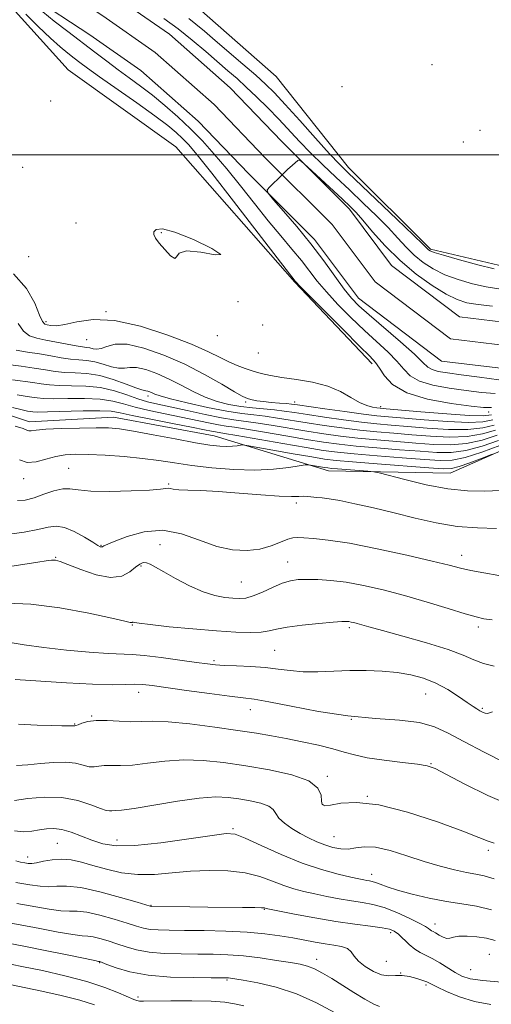
# Model space of a CAD drawing. Extents: x 2074800 to 2077700, y 314800 to 317700.
# Drawn here: x 2075599 to 2075737, y 316251 to 316540 of the extents above; entities that cross this region are included whole.
import ezdxf

# ---------------------------------------------------------------- set-up
doc = ezdxf.new("R2010")
doc.units = 0
doc.header["$MEASUREMENT"] = 0
for name, color, linetype, lineweight in [('32000', 7, 'Continuous', 0), ('DTM HARD BREAKLINE', 7, 'Continuous', 0), ('DTM SPOT ELEVATION', 2, 'Continuous', 13), ('INDEX CONTOUR', 41, 'Continuous', 13), ('INTERMEDIATE CONTOUR', 44, 'Continuous', 0), ('INTERMEDIATE CONTOUR DEPRESSION', 44, 'Continuous', 0), ('STREAM - RIVER CENTERLINE', 11, 'Continuous', 0), ('STREAM - RIVER DOUBLE LINE', 5, 'Continuous', 0)]:
    doc.layers.add(name, color=color, linetype=linetype, lineweight=lineweight)

msp = doc.modelspace()

# ---------------------------------------------------------------- linework, layer by layer
at = {"layer": '32000', "flags": 128}
msp.add_lwpolyline([(2075000, 316500), (2077500, 316500)], dxfattribs=at)
at = {"layer": 'DTM HARD BREAKLINE'}
for points in [[(2075702.15, 316438.81, 912.52), (2075679.58, 316462.73, 912.11), (2075644.7, 316502.37, 913.75), (2075613.25, 316524.92, 913.48), (2075594.1, 316546.11, 912.66), (2075584.52, 316564.56, 913.55), (2075572.21, 316570.03, 913.48), (2075554.44, 316563.87, 914.3), (2075532.57, 316540.62, 914.91), (2075506.6, 316518.05, 915.39), (2075486.09, 316510.52, 914.71)], [(2075626.9, 316559.2, 912.06), (2075651.52, 316542.8, 913.91), (2075674.09, 316522.98, 913.63), (2075695.29, 316496.33, 912.74), (2075719.23, 316472.41, 912.27), (2075742.47, 316466.95, 912.54), (2075773.92, 316476.53, 913.15), (2075808.1, 316476.54, 912.2), (2075836.13, 316474.5, 911.86), (2075860.06, 316473.14, 913.36), (2075899.03, 316457.43, 911.24), (2075940.74, 316438.99, 911.17), (2075983.14, 316415.76, 910.01)], [(2075485.68, 316442.29, 928.81), (2075494.56, 316453.23, 927.65), (2075518.49, 316448.45, 927.03), (2075549.26, 316438.21, 927.17), (2075579.34, 316429.33, 926.9), (2075601.91, 316421.82, 927.44), (2075626.52, 316423.19, 927.24), (2075655.92, 316417.74, 927.1), (2075689.42, 316407.49, 930.66), (2075724.97, 316406.82, 928.95), (2075748.21, 316417.08, 927.44), (2075783.76, 316415.73, 924.78), (2075809.06, 316409.59, 924.78), (2075815.9, 316400.02, 924.71)]]:
    msp.add_polyline3d(points, dxfattribs=at)
at = {"layer": 'DTM SPOT ELEVATION'}
for p in [(2075719.7, 316526.42, 912.8), (2075693.31, 316519.93, 912.9), (2075608.11, 316515.75, 912.6), (2075733.7, 316507.18, 912.1), (2075728.87, 316503.8, 912.3), (2075599.93, 316496.38, 912.78), (2075615.53, 316480.05, 913.5), (2075640.46, 316477.18, 911.8), (2075601.68, 316470.17, 913.24), (2075662.97, 316457.07, 913.1), (2075624.33, 316454.07, 914), (2075606.75, 316451.19, 913.6), (2075670.13, 316450.23, 912.3), (2075618.7, 316445.92, 914.8), (2075656.85, 316447.07, 912.4), (2075668.89, 316442.01, 912.6), (2075636.65, 316429.41, 920.46), (2075665.19, 316427.67, 916.27), (2075679.47, 316427.69, 915.4), (2075704.62, 316426.29, 913.6), (2075736.25, 316424.78, 912.48), (2075613.43, 316408.27, 931.1), (2075600.24, 316405.23, 930.6), (2075642.68, 316403.64, 931.8), (2075679.98, 316398.14, 932.4), (2075622.82, 316385.68, 933.9), (2075640.13, 316385.93, 935.4), (2075728.31, 316382.75, 933.4), (2075609.61, 316382.16, 935.9), (2075634.6, 316379.63, 936.2), (2075677.46, 316380.88, 935.2), (2075663.89, 316375, 935), (2075632.07, 316362.44, 938.1), (2075695.45, 316361.67, 938.3), (2075733.27, 316361.78, 936.4), (2075673.68, 316354.95, 939), (2075655.96, 316351.98, 939.7), (2075633.83, 316342.68, 942.6), (2075717.78, 316342.21, 940.9), (2075666.52, 316337.64, 942.7), (2075734.37, 316338.05, 939.8), (2075615.18, 316333.41, 943.9), (2075620.11, 316335.78, 943.9), (2075696.06, 316334.76, 942), (2075719.43, 316321.82, 943.9), (2075689.06, 316318.13, 945.8), (2075700.77, 316312.24, 946), (2075687.8, 316309.85, 945.9), (2075661.43, 316302.78, 949.8), (2075627.53, 316299.47, 949.3), (2075691.02, 316300.42, 947.1), (2075610.09, 316298.53, 951), (2075736.11, 316296.41, 946.4), (2075601.4, 316294.49, 951.4), (2075701.99, 316289.45, 949.4), (2075637.53, 316280.37, 953.9), (2075670.67, 316279.21, 954.1), (2075720.51, 316274.88, 951.4), (2075707.56, 316272.38, 954.4), (2075685.9, 316264.58, 957.4), (2075736.44, 316266.05, 953.1), (2075622.42, 316263.56, 960.1), (2075706.3, 316263.98, 954.8), (2075731.01, 316261.54, 953), (2075659.75, 316258.5, 960.2), (2075710.54, 316260.51, 956), (2075717.93, 316257.01, 956.3), (2075633.7, 316253.54, 961.6)]:
    msp.add_point(p, dxfattribs=at)
at = {"layer": 'INDEX CONTOUR'}
for points in [[(2075738.151, 316430.121, 910), (2075734.153, 316430.471, 910), (2075729.659, 316431.045, 910), (2075724.731, 316431.72, 910), (2075719.939, 316432.577, 910), (2075715.983, 316433.744, 910), (2075713.315, 316435.322, 910), (2075711.396, 316437.293, 910), (2075709.441, 316439.61, 910), (2075706.829, 316442.24, 910), (2075699.895, 316448.596, 910), (2075695.978, 316452.357, 910), (2075692.163, 316456.23, 910), (2075688.807, 316459.88, 910), (2075686.134, 316463.08, 910), (2075681.481, 316469.053, 910), (2075678.7, 316472.419, 910), (2075675.455, 316476.267, 910), (2075671.787, 316480.701, 910), (2075667.773, 316485.727, 910), (2075663.637, 316490.96, 910), (2075659.644, 316495.92, 910), (2075655.977, 316500.247, 910), (2075652.501, 316504.067, 910), (2075649.002, 316507.624, 910), (2075645.327, 316511.101, 910), (2075641.574, 316514.426, 910), (2075637.906, 316517.465, 910), (2075634.439, 316520.135, 910), (2075631.122, 316522.563, 910), (2075627.857, 316524.927, 910), (2075624.546, 316527.389, 910), (2075621.065, 316530.034, 910), (2075613.196, 316536.076, 910), (2075609.205, 316539.17, 910), (2075605.839, 316541.842, 910)], [(2075641.28, 316539.944, 910), (2075645.409, 316536.921, 910), (2075649.568, 316533.598, 910), (2075653.525, 316530.241, 910), (2075659.999, 316524.618, 910), (2075662.647, 316522.299, 910), (2075665.351, 316519.839, 910), (2075668.379, 316516.956, 910), (2075671.611, 316513.757, 910), (2075674.832, 316510.448, 910), (2075680.936, 316503.93, 910), (2075684.155, 316500.593, 910), (2075687.704, 316497.105, 910), (2075691.529, 316493.472, 910), (2075695.526, 316489.718, 910), (2075699.564, 316485.892, 910), (2075703.419, 316482.155, 910), (2075706.838, 316478.692, 910), (2075709.666, 316475.646, 910), (2075712.117, 316472.982, 910), (2075714.499, 316470.622, 910), (2075717.088, 316468.501, 910), (2075720.031, 316466.604, 910), (2075723.442, 316464.929, 910), (2075727.357, 316463.482, 910), (2075731.5, 316462.288, 910), (2075735.52, 316461.38, 910), (2075739.2, 316460.797, 910)], [(2075738.296, 316419.431, 920), (2075734.458, 316418.306, 920), (2075729.961, 316417.567, 920), (2075724.787, 316417.4, 920), (2075719.25, 316417.652, 920), (2075713.739, 316418.084, 920), (2075708.55, 316418.509, 920), (2075703.559, 316418.943, 920), (2075698.541, 316419.454, 920), (2075693.349, 316420.088, 920), (2075688.145, 316420.812, 920), (2075683.168, 316421.57, 920), (2075674.523, 316422.967, 920), (2075670.885, 316423.495, 920), (2075667.586, 316423.879, 920), (2075664.069, 316424.304, 920), (2075659.664, 316424.999, 920), (2075654.026, 316426.105, 920), (2075648.101, 316427.404, 920), (2075643.156, 316428.59, 920), (2075640.122, 316429.43, 920), (2075638.585, 316429.973, 920), (2075637.795, 316430.343, 920), (2075637.133, 316430.638, 920), (2075636.521, 316430.856, 920), (2075636.014, 316430.972, 920), (2075635.572, 316431.007, 920), (2075634.77, 316431.182, 920), (2075633.084, 316431.766, 920), (2075630.178, 316432.904, 920), (2075626.449, 316434.267, 920), (2075622.477, 316435.406, 920), (2075618.745, 316435.993, 920), (2075615.347, 316436.205, 920), (2075612.275, 316436.341, 920), (2075609.466, 316436.639, 920), (2075606.614, 316437.087, 920), (2075603.355, 316437.61, 920), (2075599.506, 316438.139, 920), (2075592.4, 316439.026, 920)], [(2075739.734, 316401.727, 930), (2075735.064, 316401.552, 930), (2075730.029, 316401.647, 930), (2075724.337, 316402.244, 930), (2075717.937, 316403.46, 930), (2075711.744, 316404.941, 930), (2075704.177, 316406.937, 930), (2075702.632, 316407.242, 930), (2075700.952, 316407.396, 930), (2075692.027, 316408.077, 930), (2075690.237, 316408.23, 930), (2075689.169, 316408.353, 930), (2075688.196, 316408.51, 930), (2075684.173, 316409.219, 930), (2075683.408, 316409.325, 930), (2075682.548, 316409.267, 930), (2075680.855, 316408.994, 930), (2075677.759, 316408.509, 930), (2075673.35, 316408.01, 930), (2075667.883, 316407.749, 930), (2075661.678, 316407.909, 930), (2075655.306, 316408.407, 930), (2075649.398, 316409.089, 930), (2075644.375, 316409.82, 930), (2075639.799, 316410.53, 930), (2075635.019, 316411.165, 930), (2075629.615, 316411.68, 930), (2075624.083, 316412.06, 930), (2075619.152, 316412.298, 930), (2075615.339, 316412.372, 930), (2075612.328, 316412.207, 930), (2075609.598, 316411.712, 930), (2075606.747, 316410.895, 930), (2075603.886, 316410.158, 930), (2075601.252, 316410, 930), (2075599.016, 316410.753, 930)], [(2075737.36, 316337.005, 940), (2075736.5, 316336.656, 940), (2075735.869, 316336.499, 940), (2075735.19, 316336.597, 940), (2075734.439, 316336.897, 940), (2075733.66, 316337.319, 940), (2075732.835, 316337.828, 940), (2075731.712, 316338.578, 940), (2075729.989, 316339.768, 940), (2075727.455, 316341.503, 940), (2075724.301, 316343.498, 940), (2075720.819, 316345.375, 940), (2075717.23, 316346.828, 940), (2075713.485, 316347.856, 940), (2075709.468, 316348.536, 940), (2075705.103, 316348.936, 940), (2075700.469, 316349.099, 940), (2075695.685, 316349.065, 940), (2075686.258, 316348.728, 940), (2075682.006, 316348.743, 940), (2075678.232, 316349.048, 940), (2075674.645, 316349.519, 940), (2075670.856, 316349.975, 940), (2075666.642, 316350.277, 940), (2075662.455, 316350.453, 940), (2075658.913, 316350.579, 940), (2075656.355, 316350.729, 940), (2075653.991, 316350.991, 940), (2075650.752, 316351.452, 940), (2075645.953, 316352.152, 940), (2075640.457, 316352.915, 940), (2075635.513, 316353.519, 940), (2075631.943, 316353.809, 940), (2075624.984, 316354.084, 940), (2075619.385, 316354.451, 940), (2075612.742, 316355.027, 940), (2075606.122, 316355.77, 940), (2075600.399, 316356.613, 940), (2075595.666, 316357.389, 940)], [(2075737.059, 316279.069, 950), (2075732.676, 316280.084, 950), (2075728.417, 316280.766, 950), (2075723.891, 316281.469, 950), (2075718.886, 316282.453, 950), (2075713.901, 316283.618, 950), (2075709.62, 316284.771, 950), (2075706.55, 316285.75, 950), (2075704.513, 316286.51, 950), (2075703.16, 316287.044, 950), (2075702.176, 316287.359, 950), (2075701.382, 316287.529, 950), (2075700.631, 316287.647, 950), (2075699.73, 316287.807, 950), (2075698.294, 316288.104, 950), (2075695.89, 316288.631, 950), (2075692.202, 316289.492, 950), (2075687.383, 316290.812, 950), (2075681.701, 316292.726, 950), (2075675.534, 316295.245, 950), (2075669.682, 316297.879, 950), (2075665.049, 316300.009, 950), (2075662.09, 316301.157, 950), (2075659.452, 316301.371, 950), (2075655.328, 316300.832, 950), (2075648.536, 316299.773, 950), (2075640.385, 316298.617, 950), (2075632.803, 316297.837, 950), (2075627.257, 316297.792, 950), (2075623.347, 316298.381, 950), (2075620.209, 316299.39, 950), (2075617.15, 316300.595, 950), (2075614.17, 316301.742, 950), (2075611.439, 316302.57, 950), (2075609.071, 316302.888, 950), (2075606.935, 316302.791, 950), (2075604.843, 316302.448, 950), (2075602.629, 316302.045, 950), (2075600.215, 316301.86, 950), (2075597.544, 316302.189, 950)], [(2075691.175, 316248.949, 960), (2075685.918, 316251.806, 960), (2075680.077, 316254.46, 960), (2075674.12, 316256.403, 960), (2075668.692, 316257.673, 960), (2075664.483, 316258.441, 960), (2075660.739, 316259.068, 960), (2075660.182, 316259.141, 960), (2075659.631, 316259.172, 960), (2075658.242, 316259.183, 960), (2075655.13, 316259.179, 960), (2075649.78, 316259.193, 960), (2075643.162, 316259.378, 960), (2075636.615, 316259.914, 960), (2075631.25, 316260.895, 960), (2075627.252, 316262.061, 960), (2075624.573, 316263.064, 960), (2075622.495, 316263.871, 960), (2075622.33, 316263.921, 960), (2075622.113, 316263.96, 960), (2075621.017, 316264.179, 960), (2075612.943, 316265.856, 960), (2075606.499, 316267.181, 960), (2075600.242, 316268.421, 960), (2075595.236, 316269.338, 960)]]:
    msp.add_polyline3d(points, dxfattribs=at)
at = {"layer": 'INTERMEDIATE CONTOUR'}
for points in [[(2075737.039, 316426.062, 912), (2075734.767, 316426.055, 912), (2075731.102, 316426.48, 912), (2075725.246, 316427.275, 912), (2075718.402, 316428.526, 912), (2075712.272, 316430.35, 912), (2075708.158, 316432.761, 912), (2075705.75, 316435.347, 912), (2075704.341, 316437.589, 912), (2075703.201, 316439.226, 912), (2075701.526, 316441.034, 912), (2075698.494, 316444.045, 912), (2075693.672, 316448.863, 912), (2075683.578, 316459.037, 912), (2075680.964, 316461.698, 912), (2075679.932, 316462.771, 912), (2075679.679, 316463.06, 912), (2075679.367, 316463.453, 912), (2075678.026, 316465.182, 912), (2075661.643, 316486.469, 912), (2075655.273, 316494.666, 912), (2075651.029, 316499.989, 912), (2075648.474, 316502.988, 912), (2075646.708, 316504.822, 912), (2075644.885, 316506.519, 912), (2075642.383, 316508.59, 912), (2075638.633, 316511.42, 912), (2075633.37, 316515.189, 912), (2075622.425, 316522.872, 912), (2075618.932, 316525.362, 912), (2075616.683, 316527.019, 912), (2075614.967, 316528.327, 912), (2075613.152, 316529.739, 912), (2075610.929, 316531.578, 912), (2075608.071, 316534.135, 912), (2075604.513, 316537.527, 912), (2075600.845, 316541.173, 912)], [(2075737.89, 316466.604, 912), (2075733.134, 316467.85, 912), (2075727.692, 316469.323, 912), (2075723.046, 316470.624, 912), (2075720.308, 316471.454, 912), (2075719.098, 316471.912, 912), (2075718.666, 316472.197, 912), (2075717.052, 316473.787, 912), (2075714.244, 316476.507, 912), (2075709.404, 316481.147, 912), (2075695.128, 316494.76, 912), (2075692.605, 316497.275, 912), (2075689.736, 316500.345, 912), (2075685.648, 316504.864, 912), (2075680.973, 316510.066, 912), (2075676.719, 316514.771, 912), (2075673.582, 316518.137, 912), (2075671.01, 316520.686, 912), (2075668.136, 316523.281, 912), (2075664.363, 316526.543, 912), (2075656.205, 316533.495, 912), (2075653.088, 316536.169, 912), (2075650.64, 316538.243, 912), (2075648.535, 316539.928, 912)], [(2075739.263, 316434.181, 908), (2075733.538, 316434.887, 908), (2075728.217, 316435.61, 908), (2075724.216, 316436.165, 908), (2075721.477, 316436.628, 908), (2075719.694, 316437.138, 908), (2075718.471, 316437.883, 908), (2075717.041, 316439.24, 908), (2075714.542, 316441.631, 908), (2075710.457, 316445.255, 908), (2075701.296, 316453.147, 908), (2075698.284, 316455.851, 908), (2075696.133, 316458.086, 908), (2075694.035, 316460.724, 908), (2075688.018, 316468.986, 908), (2075684.202, 316474.005, 908), (2075680.103, 316479.039, 908), (2075676.267, 316483.529, 908), (2075673.325, 316486.883, 908), (2075671.762, 316488.748, 908), (2075671.479, 316489.722, 908), (2075672.234, 316490.64, 908), (2075675.634, 316493.952, 908), (2075677.446, 316495.69, 908), (2075678.84, 316496.992, 908), (2075680.398, 316498.384, 908), (2075680.798, 316498.568, 908), (2075681.547, 316498.078, 908), (2075683.286, 316496.495, 908), (2075693.466, 316487.046, 908), (2075695.75, 316484.893, 908), (2075697.469, 316483.13, 908), (2075699.432, 316480.877, 908), (2075702.28, 316477.504, 908), (2075705.979, 316473.361, 908), (2075710.33, 316469.046, 908), (2075715.079, 316465.089, 908), (2075719.755, 316461.753, 908), (2075723.838, 316459.235, 908), (2075727.021, 316457.641, 908), (2075729.866, 316456.726, 908), (2075733.15, 316456.155, 908), (2075737.401, 316455.668, 908)], [(2075737.059, 316423.941, 914), (2075734.653, 316423.615, 914), (2075730.575, 316423.712, 914), (2075723.997, 316424.168, 914), (2075716.438, 316424.791, 914), (2075706.268, 316425.681, 914), (2075704.525, 316425.845, 914), (2075703.539, 316425.963, 914), (2075702.284, 316426.169, 914), (2075700.585, 316426.638, 914), (2075698.481, 316427.558, 914), (2075695.975, 316429.02, 914), (2075692.936, 316430.732, 914), (2075689.199, 316432.306, 914), (2075684.732, 316433.446, 914), (2075680.045, 316434.233, 914), (2075675.782, 316434.839, 914), (2075672.418, 316435.415, 914), (2075669.748, 316436.016, 914), (2075667.399, 316436.676, 914), (2075665.06, 316437.43, 914), (2075662.675, 316438.318, 914), (2075660.252, 316439.384, 914), (2075657.668, 316440.69, 914), (2075654.285, 316442.368, 914), (2075649.331, 316444.563, 914), (2075642.389, 316447.269, 914), (2075634.44, 316449.857, 914), (2075626.816, 316451.546, 914), (2075620.593, 316451.811, 914), (2075615.825, 316451.159, 914), (2075612.312, 316450.357, 914), (2075609.846, 316450.005, 914), (2075608.195, 316450.034, 914), (2075607.124, 316450.209, 914), (2075606.39, 316450.44, 914), (2075605.722, 316451.203, 914), (2075604.848, 316453.12, 914), (2075603.455, 316456.559, 914), (2075601.089, 316460.877, 914), (2075597.261, 316465.18, 914)], [(2075737.471, 316422.438, 916), (2075734.588, 316421.846, 916), (2075730.37, 316421.663, 916), (2075724.26, 316421.912, 916), (2075717.376, 316422.41, 916), (2075706.946, 316423.302, 916), (2075703.529, 316423.641, 916), (2075699.598, 316424.12, 916), (2075694.217, 316424.851, 916), (2075688.333, 316425.683, 916), (2075680.323, 316426.845, 916), (2075678.577, 316427.077, 916), (2075677.089, 316427.215, 916), (2075675.062, 316427.359, 916), (2075672.68, 316427.539, 916), (2075670.369, 316427.768, 916), (2075668.477, 316428.048, 916), (2075667.04, 316428.342, 916), (2075666.013, 316428.6, 916), (2075665.242, 316428.848, 916), (2075664.127, 316429.407, 916), (2075661.954, 316430.667, 916), (2075658.211, 316432.879, 916), (2075653.179, 316435.713, 916), (2075647.344, 316438.698, 916), (2075641.21, 316441.387, 916), (2075635.381, 316443.442, 916), (2075630.485, 316444.557, 916), (2075626.974, 316444.573, 916), (2075624.6, 316443.953, 916), (2075622.937, 316443.307, 916), (2075621.621, 316443.11, 916), (2075620.522, 316443.255, 916), (2075619.572, 316443.494, 916), (2075618.652, 316443.642, 916), (2075617.456, 316443.782, 916), (2075615.632, 316444.059, 916), (2075612.968, 316444.569, 916), (2075609.833, 316445.204, 916), (2075606.737, 316445.804, 916), (2075604.097, 316446.304, 916), (2075601.927, 316447.026, 916), (2075600.15, 316448.386, 916), (2075598.612, 316450.642, 916)], [(2075737.884, 316420.934, 918), (2075734.524, 316420.076, 918), (2075730.166, 316419.615, 918), (2075724.524, 316419.656, 918), (2075718.312, 316420.031, 918), (2075712.497, 316420.506, 918), (2075707.747, 316420.906, 918), (2075703.544, 316421.292, 918), (2075699.07, 316421.787, 918), (2075693.783, 316422.47, 918), (2075688.239, 316423.248, 918), (2075683.266, 316423.986, 918), (2075679.456, 316424.577, 918), (2075676.446, 316425.028, 918), (2075673.637, 316425.375, 918), (2075667.207, 316425.962, 918), (2075663.747, 316426.367, 918), (2075660.284, 316426.961, 918), (2075656.828, 316427.833, 918), (2075653.358, 316429.073, 918), (2075649.86, 316430.714, 918), (2075646.331, 316432.569, 918), (2075642.771, 316434.398, 918), (2075639.231, 316435.976, 918), (2075635.958, 316437.145, 918), (2075633.25, 316437.765, 918), (2075631.272, 316437.791, 918), (2075629.686, 316437.567, 918), (2075628.01, 316437.536, 918), (2075625.899, 316438.007, 918), (2075623.485, 316438.761, 918), (2075621.024, 316439.449, 918), (2075618.698, 316439.818, 918), (2075616.401, 316439.993, 918), (2075613.953, 316440.2, 918), (2075611.21, 316440.605, 918), (2075608.164, 316441.152, 918), (2075604.847, 316441.729, 918), (2075601.358, 316442.266, 918), (2075598.076, 316442.861, 918)], [(2075738.708, 316417.927, 922), (2075734.393, 316416.537, 922), (2075729.756, 316415.518, 922), (2075725.051, 316415.144, 922), (2075720.186, 316415.273, 922), (2075714.982, 316415.662, 922), (2075709.352, 316416.113, 922), (2075703.574, 316416.594, 922), (2075698.012, 316417.12, 922), (2075692.915, 316417.707, 922), (2075688.051, 316418.376, 922), (2075683.069, 316419.154, 922), (2075672.599, 316420.906, 922), (2075668.133, 316421.613, 922), (2075661.669, 316422.481, 922), (2075658.074, 316423.074, 922), (2075653.317, 316424.022, 922), (2075648.038, 316425.151, 922), (2075639.448, 316427.008, 922), (2075636.467, 316427.719, 922), (2075633.624, 316428.577, 922), (2075630.408, 316429.725, 922), (2075626.76, 316430.933, 922), (2075622.732, 316431.874, 922), (2075618.437, 316432.321, 922), (2075614.247, 316432.436, 922), (2075610.597, 316432.483, 922), (2075607.763, 316432.669, 922), (2075605.39, 316432.985, 922), (2075602.967, 316433.365, 922), (2075596.997, 316434.196, 922)], [(2075739.121, 316416.424, 924), (2075734.328, 316414.767, 924), (2075729.551, 316413.47, 924), (2075725.315, 316412.888, 924), (2075721.122, 316412.893, 924), (2075716.224, 316413.24, 924), (2075710.155, 316413.716, 924), (2075703.589, 316414.245, 924), (2075697.483, 316414.788, 924), (2075692.481, 316415.325, 924), (2075687.957, 316415.94, 924), (2075682.971, 316416.739, 924), (2075676.933, 316417.767, 924), (2075670.676, 316418.845, 924), (2075665.382, 316419.732, 924), (2075661.869, 316420.269, 924), (2075659.49, 316420.608, 924), (2075657.23, 316420.982, 924), (2075654.268, 316421.573, 924), (2075646.271, 316423.25, 924), (2075641.597, 316424.198, 924), (2075636.953, 316425.172, 924), (2075632.808, 316426.158, 924), (2075629.429, 316427.121, 924), (2075626.28, 316427.946, 924), (2075622.629, 316428.497, 924), (2075618.023, 316428.694, 924), (2075613.135, 316428.673, 924), (2075608.919, 316428.624, 924), (2075606.06, 316428.699, 924), (2075604.167, 316428.881, 924), (2075602.578, 316429.121, 924), (2075600.721, 316429.388, 924), (2075598.379, 316429.768, 924)], [(2075739.533, 316414.921, 926), (2075734.263, 316412.997, 926), (2075729.347, 316411.422, 926), (2075725.578, 316410.632, 926), (2075722.06, 316410.514, 926), (2075717.466, 316410.818, 926), (2075710.958, 316411.319, 926), (2075703.604, 316411.896, 926), (2075696.955, 316412.454, 926), (2075692.047, 316412.943, 926), (2075687.864, 316413.504, 926), (2075682.872, 316414.322, 926), (2075676.092, 316415.497, 926), (2075662.63, 316417.852, 926), (2075659.024, 316418.461, 926), (2075656.385, 316418.891, 926), (2075655.217, 316419.122, 926), (2075653.089, 316419.554, 926), (2075649.358, 316420.295, 926), (2075643.745, 316421.387, 926), (2075637.439, 316422.625, 926), (2075631.993, 316423.74, 926), (2075628.449, 316424.517, 926), (2075625.8, 316424.958, 926), (2075622.526, 316425.119, 926), (2075617.609, 316425.068, 926), (2075607.241, 316424.766, 926), (2075604.358, 316424.728, 926), (2075602.944, 316424.78, 926), (2075602.19, 316424.876, 926), (2075601.329, 316425.012, 926), (2075599.762, 316425.34, 926), (2075596.937, 316426.051, 926)], [(2075737.263, 316412.372, 928), (2075734.319, 316411.236, 928), (2075730.787, 316409.905, 928), (2075727.631, 316408.787, 928), (2075725.393, 316408.202, 928), (2075722.94, 316408.113, 928), (2075718.709, 316408.396, 928), (2075703.619, 316409.547, 928), (2075696.426, 316410.12, 928), (2075691.677, 316410.551, 928), (2075688.279, 316410.979, 928), (2075684.487, 316411.602, 928), (2075679.116, 316412.54, 928), (2075665.512, 316414.94, 928), (2075664.316, 316415.087, 928), (2075663.659, 316415.026, 928), (2075662.698, 316414.875, 928), (2075661.329, 316414.72, 928), (2075659.633, 316414.639, 928), (2075657.58, 316414.715, 928), (2075654.711, 316415.05, 928), (2075650.46, 316415.751, 928), (2075644.578, 316416.853, 928), (2075638.095, 316418.102, 928), (2075632.363, 316419.169, 928), (2075628.297, 316419.808, 928), (2075625.076, 316420.076, 928), (2075621.443, 316420.115, 928), (2075616.558, 316420.041, 928), (2075611.236, 316419.892, 928), (2075606.709, 316419.687, 928), (2075603.891, 316419.453, 928), (2075602.458, 316419.271, 928), (2075601.766, 316419.234, 928), (2075601.177, 316419.424, 928), (2075600.055, 316419.882, 928), (2075597.764, 316420.642, 928)], [(2075738.552, 316390.609, 932), (2075732.999, 316390.803, 932), (2075727.049, 316391.278, 932), (2075720.929, 316392.289, 932), (2075714.747, 316393.687, 932), (2075708.582, 316395.223, 932), (2075702.576, 316396.671, 932), (2075697.132, 316397.901, 932), (2075692.707, 316398.807, 932), (2075689.614, 316399.326, 932), (2075687.544, 316399.574, 932), (2075686.031, 316399.714, 932), (2075683.39, 316400.009, 932), (2075682.109, 316400.069, 932), (2075680.693, 316400.018, 932), (2075678.55, 316399.976, 932), (2075674.987, 316400.096, 932), (2075669.613, 316400.476, 932), (2075663.269, 316400.989, 932), (2075657.104, 316401.45, 932), (2075652.06, 316401.72, 932), (2075648.258, 316401.86, 932), (2075645.612, 316401.977, 932), (2075643.991, 316402.147, 932), (2075643.073, 316402.316, 932), (2075642.491, 316402.401, 932), (2075641.802, 316402.337, 932), (2075640.254, 316402.153, 932), (2075637.023, 316401.897, 932), (2075631.687, 316401.633, 932), (2075625.44, 316401.477, 932), (2075619.883, 316401.557, 932), (2075616.182, 316401.919, 932), (2075613.776, 316402.28, 932), (2075611.67, 316402.274, 932), (2075609.092, 316401.655, 932), (2075606.175, 316400.664, 932), (2075603.274, 316399.663, 932), (2075600.676, 316398.978, 932), (2075598.386, 316398.795, 932)], [(2075739.232, 316376.899, 934), (2075734.89, 316377.653, 934), (2075731.028, 316378.392, 934), (2075727.974, 316379.08, 934), (2075724.678, 316379.905, 934), (2075719.751, 316381.115, 934), (2075712.327, 316382.837, 934), (2075703.658, 316384.726, 934), (2075695.522, 316386.32, 934), (2075689.329, 316387.272, 934), (2075685.023, 316387.715, 934), (2075682.18, 316387.898, 934), (2075680.35, 316388.001, 934), (2075678.976, 316387.921, 934), (2075677.477, 316387.487, 934), (2075675.378, 316386.611, 934), (2075672.645, 316385.548, 934), (2075669.353, 316384.638, 934), (2075665.571, 316384.19, 934), (2075661.343, 316384.396, 934), (2075656.708, 316385.42, 934), (2075651.711, 316387.242, 934), (2075646.431, 316389.126, 934), (2075640.954, 316390.153, 934), (2075635.458, 316389.696, 934), (2075630.499, 316388.309, 934), (2075626.725, 316386.837, 934), (2075623.665, 316385.552, 934), (2075623.39, 316385.415, 934), (2075623.249, 316385.324, 934), (2075623.111, 316385.256, 934), (2075622.942, 316385.238, 934), (2075622.655, 316385.326, 934), (2075621.948, 316385.71, 934), (2075620.467, 316386.606, 934), (2075618.017, 316388.105, 934), (2075615.043, 316389.758, 934), (2075612.15, 316390.986, 934), (2075609.733, 316391.356, 934), (2075607.357, 316391.035, 934), (2075604.374, 316390.338, 934), (2075600.4, 316389.567, 934), (2075596.089, 316388.974, 934)], [(2075737.286, 316363.881, 936), (2075734.825, 316364.25, 936), (2075732.594, 316364.746, 936), (2075729.412, 316365.669, 936), (2075724.445, 316367.21, 936), (2075718.223, 316369.123, 936), (2075711.623, 316371.05, 936), (2075705.385, 316372.691, 936), (2075699.691, 316373.975, 936), (2075694.586, 316374.891, 936), (2075690.11, 316375.441, 936), (2075686.284, 316375.701, 936), (2075683.118, 316375.763, 936), (2075680.56, 316375.678, 936), (2075678.273, 316375.339, 936), (2075675.849, 316374.6, 936), (2075673.019, 316373.401, 936), (2075670.055, 316372.042, 936), (2075667.368, 316370.912, 936), (2075665.238, 316370.303, 936), (2075663.4, 316370.134, 936), (2075661.462, 316370.224, 936), (2075659.09, 316370.463, 936), (2075656.182, 316371.02, 936), (2075652.698, 316372.126, 936), (2075648.701, 316373.901, 936), (2075644.688, 316375.991, 936), (2075641.256, 316377.931, 936), (2075638.848, 316379.345, 936), (2075637.269, 316380.221, 936), (2075636.166, 316380.639, 936), (2075635.211, 316380.656, 936), (2075634.201, 316380.236, 936), (2075632.955, 316379.315, 936), (2075631.282, 316377.957, 936), (2075628.938, 316376.718, 936), (2075625.664, 316376.277, 936), (2075621.407, 316377.076, 936), (2075616.927, 316378.605, 936), (2075613.186, 316380.117, 936), (2075610.865, 316381.023, 936), (2075609.507, 316381.372, 936), (2075608.374, 316381.372, 936), (2075606.799, 316381.19, 936), (2075604.407, 316380.835, 936), (2075596.223, 316379.525, 936)], [(2075737.892, 316350.36, 938), (2075734.723, 316351.109, 938), (2075731.931, 316352.179, 938), (2075728.802, 316353.568, 938), (2075724.377, 316355.265, 938), (2075718.117, 316357.207, 938), (2075711.183, 316359.139, 938), (2075705.152, 316360.755, 938), (2075701.217, 316361.831, 938), (2075697.747, 316362.833, 938), (2075696.801, 316363.09, 938), (2075696.011, 316363.273, 938), (2075695.337, 316363.394, 938), (2075694.64, 316363.456, 938), (2075693.349, 316363.416, 938), (2075690.787, 316363.228, 938), (2075686.595, 316362.854, 938), (2075681.681, 316362.345, 938), (2075677.273, 316361.764, 938), (2075674.241, 316361.181, 938), (2075672.034, 316360.672, 938), (2075669.739, 316360.322, 938), (2075666.573, 316360.197, 938), (2075662.25, 316360.313, 938), (2075656.607, 316360.672, 938), (2075649.746, 316361.248, 938), (2075642.818, 316361.912, 938), (2075637.236, 316362.505, 938), (2075634.029, 316362.906, 938), (2075632.681, 316363.124, 938), (2075632.293, 316363.203, 938), (2075632.109, 316363.19, 938), (2075631.949, 316363.139, 938), (2075631.775, 316363.109, 938), (2075631.373, 316363.181, 938), (2075629.814, 316363.543, 938), (2075625.99, 316364.404, 938), (2075619.256, 316365.844, 938), (2075610.823, 316367.414, 938), (2075602.364, 316368.533, 938), (2075595.203, 316368.774, 938)], [(2075741.276, 316321.974, 942), (2075734.972, 316325.154, 942), (2075729.011, 316328.271, 942), (2075724.396, 316330.788, 942), (2075720.431, 316332.632, 942), (2075715.992, 316333.839, 942), (2075710.198, 316334.515, 942), (2075703.124, 316335.021, 942), (2075695.083, 316335.781, 942), (2075686.526, 316337.077, 942), (2075678.437, 316338.601, 942), (2075671.936, 316339.9, 942), (2075667.67, 316340.66, 942), (2075664.401, 316341.1, 942), (2075660.418, 316341.577, 942), (2075654.558, 316342.349, 942), (2075647.852, 316343.276, 942), (2075637.804, 316344.688, 942), (2075635.094, 316344.985, 942), (2075632.803, 316345.063, 942), (2075630.038, 316344.993, 942), (2075626.117, 316344.933, 942), (2075620.416, 316345.06, 942), (2075612.73, 316345.482, 942), (2075597.798, 316346.483, 942)], [(2075742.857, 316309.621, 944), (2075736.03, 316312.504, 944), (2075729.308, 316315.836, 944), (2075723.908, 316318.688, 944), (2075720.594, 316320.373, 944), (2075718.284, 316321.177, 944), (2075715.446, 316321.626, 944), (2075711.003, 316322.156, 944), (2075705.705, 316322.816, 944), (2075700.763, 316323.562, 944), (2075697.034, 316324.36, 944), (2075693.964, 316325.22, 944), (2075690.648, 316326.165, 944), (2075686.433, 316327.194, 944), (2075681.673, 316328.232, 944), (2075676.975, 316329.183, 944), (2075672.709, 316329.988, 944), (2075668.296, 316330.74, 944), (2075662.92, 316331.568, 944), (2075656.122, 316332.54, 944), (2075648.868, 316333.468, 944), (2075642.481, 316334.099, 944), (2075637.908, 316334.271, 944), (2075634.587, 316334.179, 944), (2075631.583, 316334.105, 944), (2075628.195, 316334.248, 944), (2075624.668, 316334.452, 944), (2075621.485, 316334.477, 944), (2075619.029, 316334.161, 944), (2075617.292, 316333.655, 944), (2075616.165, 316333.192, 944), (2075615.531, 316332.947, 944), (2075615.22, 316332.877, 944), (2075614.866, 316332.876, 944), (2075614.546, 316332.861, 944), (2075613.997, 316332.848, 944), (2075613.069, 316332.852, 944), (2075611.379, 316332.883, 944), (2075608.491, 316332.954, 944), (2075604.14, 316333.091, 944), (2075598.743, 316333.39, 944)], [(2075737.847, 316298.576, 946), (2075736.078, 316299.154, 946), (2075733.398, 316300.222, 946), (2075728.675, 316302.068, 946), (2075721.262, 316304.777, 946), (2075712.47, 316307.64, 946), (2075704.098, 316309.75, 946), (2075697.595, 316310.467, 946), (2075693.006, 316310.217, 946), (2075690.028, 316309.694, 946), (2075688.343, 316309.496, 946), (2075687.585, 316309.841, 946), (2075687.374, 316310.85, 946), (2075687.234, 316312.561, 946), (2075686.314, 316314.663, 946), (2075683.665, 316316.759, 946), (2075678.686, 316318.532, 946), (2075672.155, 316319.974, 946), (2075665.193, 316321.158, 946), (2075658.706, 316322.121, 946), (2075652.718, 316322.757, 946), (2075647.04, 316322.924, 946), (2075641.559, 316322.563, 946), (2075636.474, 316321.944, 946), (2075632.065, 316321.418, 946), (2075628.54, 316321.237, 946), (2075625.823, 316321.265, 946), (2075623.766, 316321.267, 946), (2075622.199, 316321.087, 946), (2075620.853, 316320.893, 946), (2075619.434, 316320.933, 946), (2075617.675, 316321.356, 946), (2075615.42, 316321.919, 946), (2075612.537, 316322.28, 946), (2075608.992, 316322.199, 946), (2075605.134, 316321.835, 946), (2075601.409, 316321.448, 946), (2075598.181, 316321.266, 946)], [(2075737.816, 316288.144, 948), (2075734.93, 316288.997, 948), (2075732.467, 316289.502, 948), (2075729.763, 316289.99, 948), (2075726.295, 316290.737, 948), (2075722.105, 316291.802, 948), (2075717.376, 316293.191, 948), (2075712.342, 316294.836, 948), (2075707.449, 316296.37, 948), (2075703.196, 316297.36, 948), (2075699.931, 316297.522, 948), (2075697.398, 316297.186, 948), (2075695.19, 316296.839, 948), (2075692.971, 316296.872, 948), (2075690.685, 316297.294, 948), (2075688.347, 316298.018, 948), (2075685.969, 316298.969, 948), (2075683.555, 316300.113, 948), (2075681.105, 316301.427, 948), (2075678.671, 316302.877, 948), (2075676.504, 316304.38, 948), (2075674.904, 316305.844, 948), (2075674.004, 316307.188, 948), (2075673.261, 316308.381, 948), (2075671.963, 316309.402, 948), (2075669.604, 316310.241, 948), (2075666.509, 316310.924, 948), (2075663.213, 316311.486, 948), (2075660.028, 316311.92, 948), (2075656.41, 316312.073, 948), (2075651.599, 316311.749, 948), (2075645.21, 316310.856, 948), (2075632.547, 316308.73, 948), (2075628.884, 316308.227, 948), (2075626.978, 316308.079, 948), (2075626.047, 316308.057, 948), (2075625.369, 316308.014, 948), (2075624.415, 316308.131, 948), (2075622.702, 316308.674, 948), (2075619.872, 316309.772, 948), (2075616.034, 316311.023, 948), (2075611.42, 316311.893, 948), (2075606.346, 316311.999, 948), (2075601.478, 316311.577, 948), (2075597.57, 316311.013, 948)], [(2075738.114, 316270.112, 952), (2075735.626, 316270.743, 952), (2075732.796, 316271.175, 952), (2075729.945, 316271.381, 952), (2075727.56, 316271.328, 952), (2075725.978, 316271.035, 952), (2075724.935, 316270.723, 952), (2075724.019, 316270.661, 952), (2075722.923, 316271.032, 952), (2075721.757, 316271.659, 952), (2075720.739, 316272.275, 952), (2075720.025, 316272.68, 952), (2075719.543, 316272.938, 952), (2075719.159, 316273.182, 952), (2075718.692, 316273.546, 952), (2075717.768, 316274.166, 952), (2075715.963, 316275.183, 952), (2075713.026, 316276.648, 952), (2075709.401, 316278.272, 952), (2075705.704, 316279.674, 952), (2075702.396, 316280.582, 952), (2075699.303, 316281.15, 952), (2075696.099, 316281.638, 952), (2075692.558, 316282.25, 952), (2075688.88, 316282.958, 952), (2075685.365, 316283.68, 952), (2075682.225, 316284.371, 952), (2075679.296, 316285.139, 952), (2075676.32, 316286.133, 952), (2075673.058, 316287.423, 952), (2075669.337, 316288.773, 952), (2075665.002, 316289.869, 952), (2075659.979, 316290.464, 952), (2075654.529, 316290.587, 952), (2075648.997, 316290.333, 952), (2075643.661, 316289.838, 952), (2075638.55, 316289.397, 952), (2075633.626, 316289.343, 952), (2075628.886, 316289.907, 952), (2075624.46, 316290.893, 952), (2075620.509, 316292.003, 952), (2075617.13, 316292.967, 952), (2075614.159, 316293.636, 952), (2075611.364, 316293.896, 952), (2075608.598, 316293.692, 952), (2075606.052, 316293.237, 952), (2075603.999, 316292.805, 952), (2075602.603, 316292.611, 952), (2075601.597, 316292.63, 952), (2075600.605, 316292.775, 952), (2075599.345, 316292.991, 952), (2075597.915, 316293.352, 952)], [(2075740.023, 316257.903, 954), (2075734.527, 316258.317, 954), (2075730.801, 316258.877, 954), (2075728.39, 316259.646, 954), (2075726.431, 316260.696, 954), (2075721.933, 316263.483, 954), (2075719.748, 316264.753, 954), (2075716.254, 316266.508, 954), (2075714.654, 316267.524, 954), (2075712.968, 316268.94, 954), (2075709.856, 316271.893, 954), (2075708.656, 316272.817, 954), (2075707.257, 316273.389, 954), (2075705.08, 316273.808, 954), (2075701.676, 316274.25, 954), (2075697.108, 316274.826, 954), (2075691.567, 316275.63, 954), (2075685.387, 316276.693, 954), (2075679.465, 316277.814, 954), (2075671.209, 316279.467, 954), (2075670.688, 316279.601, 954), (2075669.84, 316279.667, 954), (2075667.814, 316279.723, 954), (2075664.222, 316279.759, 954), (2075654.123, 316279.822, 954), (2075648.799, 316279.876, 954), (2075637.515, 316280.035, 954), (2075637.284, 316280.093, 954), (2075633.463, 316281.236, 954), (2075628.546, 316282.683, 954), (2075622.546, 316284.315, 954), (2075616.931, 316285.559, 954), (2075612.814, 316286.009, 954), (2075609.898, 316285.941, 954), (2075607.532, 316285.797, 954), (2075605.093, 316285.936, 954), (2075602.063, 316286.377, 954), (2075597.954, 316287.056, 954)], [(2075736.845, 316251.345, 956), (2075732.155, 316252.194, 956), (2075727.737, 316253.553, 956), (2075723.922, 316255.129, 956), (2075721.054, 316256.507, 956), (2075719.309, 316257.389, 956), (2075718.182, 316257.928, 956), (2075717.002, 316258.391, 956), (2075715.266, 316258.966, 956), (2075713.142, 316259.515, 956), (2075710.965, 316259.823, 956), (2075708.978, 316259.78, 956), (2075707.045, 316259.697, 956), (2075704.934, 316259.992, 956), (2075702.525, 316260.962, 956), (2075700.133, 316262.407, 956), (2075698.182, 316264.007, 956), (2075696.937, 316265.484, 956), (2075696.031, 316266.729, 956), (2075694.939, 316267.678, 956), (2075693.248, 316268.304, 956), (2075691.009, 316268.731, 956), (2075688.385, 316269.123, 956), (2075685.508, 316269.608, 956), (2075678.957, 316270.806, 956), (2075675.176, 316271.44, 956), (2075670.806, 316272.021, 956), (2075665.575, 316272.485, 956), (2075659.409, 316272.783, 956), (2075653.003, 316272.946, 956), (2075647.25, 316273.022, 956), (2075642.832, 316273.064, 956), (2075639.604, 316273.141, 956), (2075637.215, 316273.328, 956), (2075635.273, 316273.694, 956), (2075633.23, 316274.294, 956), (2075630.5, 316275.179, 956), (2075626.732, 316276.336, 956), (2075622.529, 316277.501, 956), (2075618.731, 316278.346, 956), (2075615.914, 316278.659, 956), (2075613.604, 316278.688, 956), (2075611.066, 316278.79, 956), (2075607.692, 316279.245, 956), (2075598.229, 316280.914, 956)], [(2075704.331, 316250.704, 958), (2075702.668, 316251.43, 958), (2075700.073, 316252.889, 958), (2075696.861, 316254.847, 958), (2075690.388, 316258.898, 958), (2075687.637, 316260.542, 958), (2075685.296, 316261.781, 958), (2075683.3, 316262.572, 958), (2075681.153, 316263.099, 958), (2075678.248, 316263.603, 958), (2075674.184, 316264.255, 958), (2075669.391, 316264.959, 958), (2075664.507, 316265.549, 958), (2075660.002, 316265.899, 958), (2075655.683, 316266.055, 958), (2075651.19, 316266.1, 958), (2075646.306, 316266.128, 958), (2075641.383, 316266.259, 958), (2075636.915, 316266.621, 958), (2075633.262, 316267.295, 958), (2075630.241, 316268.178, 958), (2075627.536, 316269.12, 958), (2075624.918, 316269.988, 958), (2075622.512, 316270.686, 958), (2075620.53, 316271.133, 958), (2075619.013, 316271.309, 958), (2075617.31, 316271.433, 958), (2075614.599, 316271.782, 958), (2075610.318, 316272.551, 958), (2075604.949, 316273.59, 958), (2075599.236, 316274.669, 958), (2075593.8, 316275.601, 958)], [(2075664.654, 316250.982, 962), (2075661.917, 316251.563, 962), (2075659.036, 316252.028, 962), (2075655.058, 316252.325, 962), (2075649.444, 316252.427, 962), (2075643.325, 316252.401, 962), (2075635.327, 316252.308, 962), (2075634.109, 316252.326, 962), (2075633.705, 316252.385, 962), (2075633.313, 316252.508, 962), (2075632.476, 316252.841, 962), (2075628.012, 316254.777, 962), (2075623.976, 316256.349, 962), (2075618.676, 316258.074, 962), (2075612.277, 316259.759, 962), (2075605.73, 316261.249, 962), (2075600.184, 316262.399, 962), (2075596.355, 316263.141, 962)], [(2075620.919, 316251.217, 964), (2075616.627, 316252.555, 964), (2075611.204, 316253.936, 964), (2075605.563, 316255.212, 964), (2075596.153, 316257.22, 964)]]:
    msp.add_polyline3d(points, dxfattribs=at)
at = {"layer": 'INTERMEDIATE CONTOUR DEPRESSION'}
msp.add_polyline3d([(2075638.333, 316477.486, 912), (2075639.021, 316478.169, 912), (2075640.861, 316478.315, 912), (2075644.468, 316477.405, 912), (2075649.934, 316475.208, 912), (2075655.263, 316472.634, 912), (2075657.935, 316470.88, 912), (2075656.287, 316470.748, 912), (2075652.068, 316471.471, 912), (2075647.886, 316471.891, 912), (2075645.709, 316471.213, 912), (2075644.962, 316470.111, 912), (2075644.435, 316469.623, 912), (2075643.206, 316470.489, 912), (2075641.518, 316472.254, 912), (2075639.904, 316474.163, 912), (2075638.804, 316475.619, 912), (2075638.288, 316476.661, 912), (2075638.333, 316477.486, 912)], dxfattribs=at)
at = {"layer": 'STREAM - RIVER CENTERLINE'}
msp.add_polyline3d([(2075594.88, 316574.59, 909.6), (2075602.75, 316560.83, 909.46), (2075607.56, 316551.2, 909.32), (2075623.36, 316540.67, 908.78), (2075638.71, 316530, 908.43), (2075655.99, 316514.73, 908.43), (2075670.9, 316499.16, 908.16), (2075690.44, 316479.62, 907.54), (2075703.03, 316462.85, 907.2), (2075725.07, 316446.14, 906.52), (2075750.81, 316443.04, 906.25), (2075780.5, 316451.53, 906.31), (2075806.59, 316456.22, 906.11), (2075830.6, 316458.83, 906.04), (2075837.149, 316457.489, 906.042), (2075854.992, 316454.356, 906.042), (2075885.571, 316443.015, 906.042), (2075915.948, 316427.422, 906.042), (2075932.537, 316417.876, 906.042), (2075943.27, 316411.89, 906.04), (2075986.44, 316389.3, 906.04), (2076073.39, 316344.16, 906.04), (2076104.01, 316329.55, 906.04)], dxfattribs=at)
at = {"layer": 'STREAM - RIVER DOUBLE LINE'}
for points in [[(2075592.97, 316587.94, 909.53), (2075600.49, 316578.37, 909.6), (2075608.7, 316564.02, 909.46), (2075612.8, 316555.82, 909.32), (2075627.16, 316546.25, 908.78), (2075642.89, 316535.32, 908.43), (2075660.67, 316519.6, 908.43), (2075675.72, 316503.88, 908.16), (2075695.55, 316484.06, 907.54), (2075707.86, 316467.66, 907.2), (2075727.69, 316452.62, 906.52), (2075750.26, 316449.9, 906.25), (2075778.97, 316458.11, 906.31), (2075805.63, 316462.91, 906.11), (2075830.92, 316465.65, 906.04), (2075831.039, 316465.626, 906.042), (2075857.624, 316460.026, 906.042), (2075889.216, 316449.293, 906.042), (2075915.543, 316434.51, 906.042), (2075916.555, 316434.51, 906.042), (2075936.743, 316423.26, 906.042)], [(2075596.79, 316557.64, 909.46), (2075602.33, 316546.57, 909.32), (2075619.56, 316535.09, 908.78), (2075634.54, 316524.68, 908.43), (2075651.31, 316509.86, 908.43), (2075666.07, 316494.44, 908.16), (2075685.33, 316475.19, 907.54), (2075698.2, 316458.05, 907.2), (2075722.44, 316439.65, 906.52), (2075751.35, 316436.17, 906.25), (2075782.03, 316444.94, 906.31), (2075807.56, 316449.54, 906.11), (2075830.28, 316452, 906.04), (2075835.283, 316450.975, 906.042), (2075853.372, 316447.268, 906.042), (2075883.748, 316437.142, 906.042), (2075907.442, 316424.789, 906.042), (2075931.115, 316410.94, 906.042), (2075940.06, 316405.95, 906.04), (2075983.32, 316383.32, 906.04), (2076070.38, 316338.11, 906.04), (2076101.55, 316323.25, 906.04)]]:
    msp.add_polyline3d(points, dxfattribs=at)

doc.saveas('drawing.dxf')
